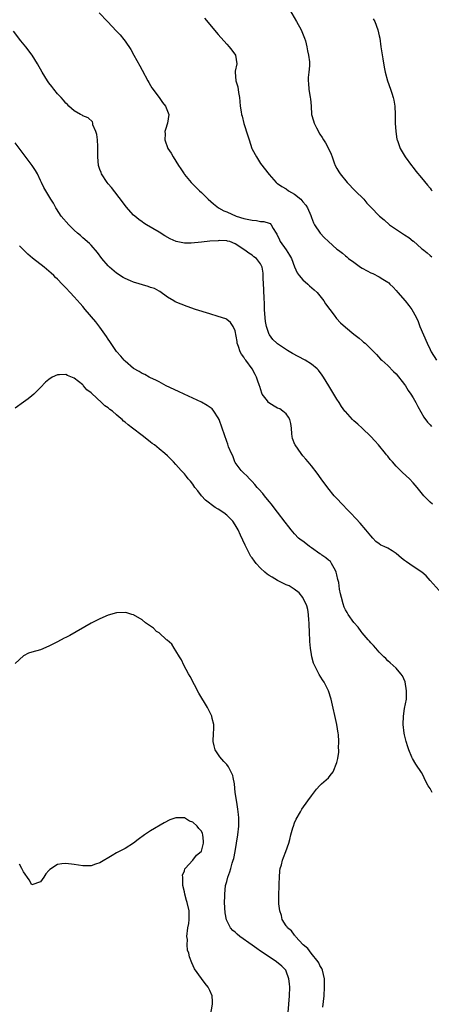
# Model space of a CAD drawing. Units: inches. Extents: x 2622000 to 2625000, y 1494000 to 1497000.
# Drawn here: x 2623686 to 2623783, y 1494171 to 1494403 of the extents above; entities that cross this region are included whole.
import ezdxf

# ---------------------------------------------------------------- set-up
doc = ezdxf.new("R2010")
doc.units = ezdxf.units.IN
doc.header["$MEASUREMENT"] = 0
doc.layers.add('LD26221494_10ft', color=4, linetype='Continuous')

msp = doc.modelspace()

# ---------------------------------------------------------------- linework, layer by layer
at = {"layer": 'LD26221494_10ft'}
for points, elevation in [([(2623704.84, 1494405), (2623706.82, 1494403), (2623709, 1494400.72), (2623709.8, 1494399.8), (2623710.7, 1494398.7), (2623711, 1494398.31), (2623712.32, 1494396.32), (2623713.06, 1494395.06), (2623714.48, 1494392.48), (2623715, 1494391.48), (2623716.39, 1494389), (2623716.59, 1494388.6), (2623717, 1494387.87), (2623717.34, 1494387.34), (2623719.02, 1494385), (2623719.83, 1494383.83), (2623720.54, 1494383), (2623721, 1494381.84), (2623721.29, 1494381), (2623721.02, 1494379), (2623720.5, 1494377.5), (2623720.4, 1494377), (2623720.43, 1494376.43), (2623720.38, 1494375), (2623721.1, 1494373), (2623721.86, 1494371.86), (2623722.34, 1494371), (2623723.61, 1494369), (2623724.19, 1494368.19), (2623724.91, 1494367), (2623725, 1494366.89), (2623726.61, 1494365), (2623727.81, 1494363.81), (2623728.57, 1494363), (2623729, 1494362.59), (2623730.58, 1494361), (2623731.89, 1494359.89), (2623733.03, 1494359), (2623734.29, 1494358.29), (2623735, 1494358.02), (2623737.25, 1494357), (2623739, 1494356.48), (2623740.24, 1494356.24), (2623741, 1494356.04), (2623741.99, 1494355.99), (2623743, 1494355.78), (2623743.77, 1494355.77), (2623745, 1494355.33), (2623745.27, 1494355.27), (2623745.5, 1494355), (2623745.92, 1494354.08), (2623746.64, 1494353), (2623746.8, 1494352.8), (2623747.46, 1494351.46), (2623747.63, 1494351), (2623749.03, 1494349.03), (2623749.83, 1494347.83), (2623750.25, 1494347), (2623751, 1494345.02), (2623751.66, 1494343.66), (2623752.13, 1494343), (2623753, 1494341.98), (2623754.13, 1494341), (2623754.57, 1494340.57), (2623755.65, 1494339.65), (2623756.34, 1494339), (2623757.95, 1494337), (2623758.32, 1494336.32), (2623760.33, 1494333.67), (2623760.89, 1494332.89), (2623761.85, 1494331.85), (2623763, 1494330.81), (2623765, 1494329.16), (2623766.24, 1494328.24), (2623767, 1494327.56), (2623767.31, 1494327.31), (2623767.66, 1494327), (2623769, 1494325.7), (2623770.34, 1494324.34), (2623771.29, 1494323.29), (2623771.59, 1494323), (2623773, 1494321.75), (2623774.37, 1494320.37), (2623775, 1494319.77), (2623777, 1494317.25), (2623777.17, 1494317), (2623777.86, 1494315.86), (2623778.45, 1494315), (2623779, 1494314.1), (2623779.64, 1494313), (2623780.12, 1494312.12), (2623781.57, 1494309.57), (2623782.39, 1494308.39), (2623783, 1494307.74), (2623783.38, 1494307.38)], 8640), ([(2623749.84, 1494405.84), (2623751.49, 1494403), (2623752.58, 1494401), (2623753.38, 1494399), (2623753.56, 1494398.44), (2623753.92, 1494397), (2623754.04, 1494396.04), (2623754.34, 1494395), (2623754.52, 1494393.48), (2623754.55, 1494393), (2623754.54, 1494392.54), (2623754.37, 1494391), (2623754.22, 1494389.78), (2623754.23, 1494389), (2623754.32, 1494388.32), (2623754.4, 1494387), (2623754.73, 1494385), (2623754.74, 1494384.74), (2623754.91, 1494383), (2623755.02, 1494381), (2623755.5, 1494379.5), (2623755.6, 1494379), (2623756.17, 1494377.83), (2623757, 1494376.34), (2623757.56, 1494375.56), (2623757.87, 1494375), (2623758.3, 1494374.3), (2623758.99, 1494373), (2623759.67, 1494371.67), (2623759.89, 1494371), (2623760.39, 1494369.61), (2623760.63, 1494369), (2623761, 1494368.29), (2623761.47, 1494367.47), (2623761.75, 1494367), (2623763.43, 1494365), (2623765.34, 1494363), (2623767.34, 1494361), (2623768.09, 1494360.09), (2623769, 1494359.17), (2623771.08, 1494357), (2623772.14, 1494356.14), (2623773.45, 1494355), (2623777, 1494352.59), (2623777.98, 1494351.98), (2623779, 1494351.12), (2623779.08, 1494351.08), (2623781, 1494349.42), (2623781.25, 1494349.25), (2623781.56, 1494349), (2623782.34, 1494348.34), (2623783, 1494347.72), (2623783.4, 1494347.4)], 8620), ([(2623729.78, 1494403.78), (2623731, 1494402.24), (2623732.48, 1494400.48), (2623733, 1494399.88), (2623735, 1494397.65), (2623735.6, 1494397), (2623736.22, 1494396.22), (2623737.07, 1494395), (2623737.35, 1494393), (2623737, 1494391.27), (2623736.96, 1494391), (2623737.13, 1494389), (2623737.58, 1494387.58), (2623737.77, 1494386.23), (2623738, 1494385), (2623738.12, 1494384.12), (2623738.18, 1494383), (2623738.37, 1494381.63), (2623738.51, 1494381), (2623738.63, 1494380.63), (2623739, 1494378.93), (2623739.97, 1494375.97), (2623740.27, 1494375), (2623740.95, 1494372.95), (2623741, 1494372.85), (2623742.03, 1494371), (2623743, 1494369.47), (2623745, 1494366.82), (2623746.66, 1494365), (2623746.84, 1494364.84), (2623747, 1494364.75), (2623747.99, 1494363.99), (2623749, 1494363.47), (2623749.59, 1494363), (2623751, 1494362.23), (2623752.46, 1494361), (2623752.74, 1494360.74), (2623753, 1494360.38), (2623753.64, 1494359.64), (2623754.07, 1494359), (2623754.85, 1494357.15), (2623755, 1494356.69), (2623755.46, 1494355.46), (2623755.7, 1494355), (2623757.03, 1494353), (2623757.99, 1494351.99), (2623759, 1494351.01), (2623761, 1494349.26), (2623761.35, 1494349), (2623762.31, 1494348.31), (2623763, 1494347.68), (2623763.38, 1494347.38), (2623763.78, 1494347), (2623765, 1494346.16), (2623766.6, 1494345), (2623767, 1494344.75), (2623768.15, 1494344.15), (2623769, 1494343.66), (2623769.47, 1494343.47), (2623771, 1494342.69), (2623771.84, 1494342.16), (2623773, 1494341.46), (2623773.25, 1494341.25), (2623773.47, 1494341), (2623774.26, 1494340.26), (2623775, 1494339.48), (2623775.38, 1494339), (2623777.13, 1494337), (2623777.96, 1494335.96), (2623778.67, 1494335), (2623779, 1494334.44), (2623779.77, 1494333), (2623780.16, 1494332.16), (2623780.62, 1494331), (2623782.31, 1494327), (2623783, 1494325.56), (2623783.28, 1494325), (2623784.53, 1494323)], 8630), ([(2623769.57, 1494403.57), (2623769.93, 1494403), (2623770.66, 1494401), (2623771, 1494399.56), (2623771.12, 1494399), (2623771.41, 1494397), (2623771.59, 1494395.59), (2623771.85, 1494394.15), (2623772.15, 1494392.15), (2623772.39, 1494391), (2623772.93, 1494388.93), (2623773.65, 1494387), (2623773.94, 1494386.06), (2623774.3, 1494385), (2623774.43, 1494384.43), (2623774.65, 1494383), (2623774.75, 1494381), (2623774.78, 1494379), (2623774.9, 1494377), (2623775.19, 1494375.19), (2623775.24, 1494375), (2623775.39, 1494374.61), (2623775.98, 1494373), (2623777.11, 1494371), (2623778.59, 1494369), (2623779, 1494368.51), (2623779.66, 1494367.66), (2623781, 1494366.1), (2623782.37, 1494364.37), (2623783, 1494363.64), (2623783.27, 1494363.27), (2623783.51, 1494363)], 8610), ([(2623783.61, 1494289), (2623783, 1494289.49), (2623781.51, 1494291), (2623779.94, 1494293), (2623779, 1494294.1), (2623778.17, 1494295), (2623776.51, 1494296.51), (2623776.06, 1494297), (2623775, 1494298.03), (2623774.16, 1494299), (2623773.61, 1494299.61), (2623773, 1494300.38), (2623772.71, 1494300.71), (2623772.5, 1494301), (2623770.8, 1494303), (2623769.96, 1494303.96), (2623769, 1494305), (2623767, 1494306.95), (2623765.93, 1494307.93), (2623765, 1494308.73), (2623764.71, 1494309), (2623763, 1494310.87), (2623762.89, 1494311), (2623762.11, 1494312.11), (2623761.53, 1494313), (2623761, 1494313.84), (2623759.13, 1494317), (2623757.88, 1494319), (2623757.52, 1494319.52), (2623756.66, 1494320.66), (2623756.32, 1494321), (2623755, 1494322.1), (2623753.54, 1494323), (2623751.86, 1494323.86), (2623750.56, 1494324.56), (2623749.31, 1494325.31), (2623747, 1494326.88), (2623746.85, 1494327), (2623745.89, 1494327.89), (2623745.07, 1494329), (2623745, 1494329.12), (2623744.41, 1494331), (2623744.16, 1494332.16), (2623744.06, 1494333), (2623743.93, 1494335), (2623743.94, 1494335.94), (2623743.84, 1494338.16), (2623743.79, 1494339), (2623743.72, 1494339.72), (2623743.59, 1494342.41), (2623743.58, 1494343.58), (2623743.34, 1494345), (2623743, 1494345.73), (2623742.02, 1494347), (2623741.42, 1494347.42), (2623741, 1494347.79), (2623740.25, 1494348.25), (2623739.3, 1494349), (2623737, 1494350.51), (2623735.75, 1494351), (2623735.15, 1494351.15), (2623735, 1494351.17), (2623733.24, 1494351.24), (2623733, 1494351.23), (2623731, 1494351.1), (2623729, 1494350.86), (2623726.61, 1494350.61), (2623725, 1494350.65), (2623723.03, 1494351.03), (2623721.66, 1494351.66), (2623720.4, 1494352.4), (2623719, 1494353.26), (2623716.03, 1494355), (2623715.4, 1494355.4), (2623715, 1494355.7), (2623714.22, 1494356.22), (2623713.27, 1494357), (2623713, 1494357.28), (2623711.23, 1494359.23), (2623710.36, 1494360.36), (2623707.79, 1494363.79), (2623707, 1494364.63), (2623706.73, 1494365), (2623705.45, 1494367), (2623705.31, 1494367.31), (2623705, 1494368.06), (2623704.71, 1494369), (2623704.54, 1494371), (2623704.58, 1494373), (2623704.56, 1494373.44), (2623704.46, 1494375), (2623704.31, 1494376.31), (2623704.1, 1494377), (2623703.41, 1494378.59), (2623703.34, 1494379), (2623703.27, 1494379.27), (2623702.26, 1494380.26), (2623701, 1494380.73), (2623700.83, 1494380.83), (2623700.44, 1494381), (2623699, 1494381.89), (2623697.73, 1494383), (2623697.39, 1494383.39), (2623697, 1494383.67), (2623696.43, 1494384.43), (2623695.86, 1494385), (2623695, 1494385.92), (2623694.15, 1494387), (2623693.66, 1494387.66), (2623693, 1494388.46), (2623692.64, 1494389), (2623691.44, 1494391), (2623690.32, 1494393), (2623689.04, 1494395), (2623687.53, 1494397), (2623686.4, 1494398.4), (2623684.65, 1494400.65)], 8650), ([(2623785.85, 1494267.85), (2623783.05, 1494271), (2623782.08, 1494272.08), (2623781.04, 1494273), (2623779, 1494274.33), (2623777.43, 1494275.43), (2623777, 1494275.75), (2623776.3, 1494276.3), (2623775, 1494277.39), (2623774.02, 1494278.02), (2623773, 1494278.61), (2623772.15, 1494279), (2623771.39, 1494279.39), (2623771, 1494279.69), (2623770.22, 1494280.22), (2623769.47, 1494281), (2623769, 1494281.53), (2623767.87, 1494283), (2623766.54, 1494284.54), (2623765.59, 1494285.59), (2623764.2, 1494287), (2623763.62, 1494287.62), (2623762.24, 1494289), (2623761, 1494290.33), (2623760.39, 1494291), (2623758.85, 1494292.85), (2623757.27, 1494295), (2623756.34, 1494296.34), (2623755, 1494298.08), (2623754.26, 1494299), (2623753.69, 1494299.69), (2623753, 1494300.47), (2623752.57, 1494301), (2623751.14, 1494303), (2623751.09, 1494303.09), (2623750.54, 1494304.54), (2623750.42, 1494305), (2623750.38, 1494305.62), (2623750.25, 1494307), (2623750.11, 1494308.11), (2623749.9, 1494309), (2623749.6, 1494309.6), (2623749, 1494310.32), (2623748.27, 1494311), (2623747.5, 1494311.5), (2623747, 1494311.72), (2623746.19, 1494312.19), (2623744.94, 1494312.94), (2623744.88, 1494313), (2623744.61, 1494313.39), (2623743.39, 1494315), (2623743.26, 1494315.26), (2623742.77, 1494316.77), (2623742.71, 1494317), (2623742.27, 1494318.27), (2623742.05, 1494319), (2623741.67, 1494319.67), (2623741.01, 1494321), (2623739.52, 1494323), (2623739.28, 1494323.28), (2623739, 1494323.77), (2623738.46, 1494324.46), (2623738.19, 1494325), (2623737.78, 1494326.22), (2623737.49, 1494327), (2623737.45, 1494327.45), (2623737, 1494329.98), (2623736.55, 1494331), (2623735.89, 1494331.89), (2623735, 1494332.63), (2623734.75, 1494332.75), (2623733, 1494333.36), (2623731, 1494333.95), (2623727.62, 1494335), (2623725.67, 1494335.67), (2623724.21, 1494336.21), (2623722.82, 1494336.82), (2623722.51, 1494337), (2623721, 1494337.92), (2623719.2, 1494339.2), (2623719, 1494339.29), (2623717.91, 1494339.91), (2623717, 1494340.2), (2623716.44, 1494340.44), (2623713, 1494341.41), (2623712.23, 1494341.77), (2623711, 1494342.29), (2623710.56, 1494342.56), (2623709, 1494343.59), (2623707.29, 1494345), (2623707, 1494345.27), (2623705.51, 1494347), (2623704.46, 1494348.46), (2623703, 1494350.16), (2623702.59, 1494350.59), (2623701, 1494351.91), (2623700.43, 1494352.43), (2623699.77, 1494353), (2623699, 1494353.69), (2623697.72, 1494355), (2623695.92, 1494357), (2623694.78, 1494358.78), (2623694.61, 1494359), (2623694.11, 1494360.11), (2623693.49, 1494361), (2623693, 1494361.85), (2623692.24, 1494363), (2623691.78, 1494363.78), (2623691.23, 1494365), (2623691, 1494365.46), (2623690.32, 1494367), (2623689.83, 1494367.83), (2623689.02, 1494369), (2623685, 1494374.33)], 8660), ([(2623783.49, 1494221), (2623783, 1494221.91), (2623782.56, 1494222.56), (2623781.86, 1494223.86), (2623781.36, 1494225), (2623781, 1494225.67), (2623779.66, 1494227.66), (2623778.82, 1494229), (2623778.7, 1494229.3), (2623777.96, 1494231), (2623777.72, 1494231.72), (2623777.36, 1494233), (2623777, 1494234.54), (2623776.91, 1494235), (2623776.68, 1494237), (2623776.73, 1494239), (2623777, 1494240.78), (2623777.41, 1494243), (2623777.46, 1494245), (2623777.09, 1494247.09), (2623776.53, 1494248.53), (2623776.14, 1494249), (2623775, 1494250.29), (2623773.6, 1494251.6), (2623773, 1494252.06), (2623772.58, 1494252.58), (2623772.1, 1494253), (2623771, 1494254.06), (2623770.2, 1494255), (2623769.67, 1494255.67), (2623769, 1494256.27), (2623768.7, 1494256.7), (2623768.42, 1494257), (2623767, 1494258.63), (2623766.72, 1494259), (2623766.02, 1494260.02), (2623765, 1494261.13), (2623763.69, 1494263), (2623763.43, 1494263.43), (2623763, 1494264.08), (2623762.71, 1494264.72), (2623762.51, 1494265.49), (2623762.06, 1494267), (2623761.85, 1494267.85), (2623761.65, 1494269), (2623761.43, 1494270.57), (2623761.34, 1494271), (2623761.26, 1494271.26), (2623761, 1494272.35), (2623760.86, 1494273), (2623760.66, 1494273.34), (2623759.77, 1494275), (2623759.46, 1494275.46), (2623759, 1494275.8), (2623758.38, 1494276.38), (2623757.43, 1494277), (2623757.21, 1494277.21), (2623757, 1494277.32), (2623755, 1494278.73), (2623754.56, 1494279), (2623753.71, 1494279.71), (2623753, 1494280.27), (2623752.53, 1494280.53), (2623751.96, 1494281), (2623751, 1494282.03), (2623750.17, 1494283), (2623749.68, 1494283.68), (2623748.81, 1494284.81), (2623747, 1494287.11), (2623746.2, 1494288.2), (2623745.53, 1494289), (2623745, 1494289.68), (2623743.88, 1494291), (2623743.51, 1494291.51), (2623742.6, 1494292.6), (2623742.17, 1494293), (2623741.66, 1494293.66), (2623741, 1494294.39), (2623740.39, 1494295), (2623739.72, 1494295.72), (2623739, 1494296.38), (2623738.42, 1494297), (2623737, 1494298.87), (2623736.93, 1494299), (2623736.42, 1494300.42), (2623736.08, 1494301), (2623735.44, 1494302.56), (2623735.23, 1494303.23), (2623735, 1494303.79), (2623733.92, 1494307), (2623733.2, 1494309), (2623733, 1494309.39), (2623731.98, 1494311), (2623731.52, 1494311.52), (2623730.36, 1494312.36), (2623729, 1494313.09), (2623727, 1494314.04), (2623724.91, 1494315), (2623723.64, 1494315.64), (2623720.69, 1494317), (2623719, 1494317.87), (2623718.27, 1494318.27), (2623717, 1494318.85), (2623716.71, 1494319), (2623715.62, 1494319.62), (2623715, 1494319.89), (2623714.33, 1494320.33), (2623713, 1494321.06), (2623711, 1494322.75), (2623710.78, 1494323), (2623709.97, 1494323.97), (2623709, 1494325.08), (2623707.41, 1494327.41), (2623707, 1494327.96), (2623706.6, 1494328.6), (2623705, 1494330.82), (2623704.07, 1494332.07), (2623701.59, 1494335), (2623701, 1494335.69), (2623700.38, 1494336.38), (2623699, 1494338.01), (2623698.03, 1494339), (2623697, 1494340.11), (2623696.54, 1494340.54), (2623696.1, 1494341), (2623695, 1494342.14), (2623694.56, 1494342.56), (2623694.15, 1494343), (2623693.56, 1494343.56), (2623693, 1494344.06), (2623691.91, 1494345), (2623689.13, 1494347.13), (2623688.02, 1494348.02), (2623687, 1494349.09), (2623686.05, 1494350.05)], 8670), ([(2623757.67, 1494170.33), (2623757.99, 1494173), (2623758.11, 1494175), (2623758.07, 1494176.07), (2623758.04, 1494177), (2623757.6, 1494179), (2623757.45, 1494179.45), (2623757, 1494180.14), (2623756.74, 1494180.74), (2623756.59, 1494181), (2623754.96, 1494183), (2623754.17, 1494184.17), (2623753.04, 1494185), (2623751.21, 1494187), (2623751.15, 1494187.15), (2623751, 1494187.26), (2623750.28, 1494188.28), (2623749.34, 1494189), (2623749.24, 1494189.24), (2623749, 1494189.52), (2623748.12, 1494191), (2623747.93, 1494191.93), (2623747.53, 1494193), (2623747.28, 1494194.72), (2623747.27, 1494195), (2623747.29, 1494195.29), (2623747.27, 1494197), (2623747.34, 1494198.66), (2623747.41, 1494199.41), (2623747.42, 1494201), (2623747.52, 1494202.48), (2623747.62, 1494203), (2623747.91, 1494203.91), (2623748.18, 1494205), (2623748.39, 1494205.61), (2623748.95, 1494207), (2623749.63, 1494209), (2623749.88, 1494209.88), (2623750.14, 1494211), (2623750.63, 1494212.63), (2623750.72, 1494213), (2623751, 1494213.83), (2623751.36, 1494214.64), (2623752.42, 1494216.42), (2623752.75, 1494217), (2623754.14, 1494219), (2623755, 1494220.2), (2623756.22, 1494221.78), (2623757, 1494222.61), (2623757.4, 1494223), (2623759, 1494224.44), (2623759.4, 1494225), (2623760.13, 1494225.87), (2623761, 1494228.01), (2623761.22, 1494229), (2623761.49, 1494230.51), (2623761.47, 1494231), (2623761.42, 1494231.42), (2623761.48, 1494233), (2623761.36, 1494234.64), (2623761.31, 1494235), (2623760.99, 1494237.01), (2623759.63, 1494243), (2623758.99, 1494245), (2623757.97, 1494247), (2623757.58, 1494247.58), (2623756.81, 1494248.81), (2623756.52, 1494249.48), (2623755.75, 1494251), (2623755.51, 1494251.51), (2623755.11, 1494253), (2623755, 1494253.55), (2623754.78, 1494255), (2623754.61, 1494256.61), (2623754.5, 1494259), (2623754.46, 1494260.46), (2623754.43, 1494261), (2623754.35, 1494261.65), (2623754.29, 1494263), (2623754.15, 1494264.15), (2623753.9, 1494265), (2623753, 1494267), (2623752.1, 1494268.1), (2623750.94, 1494268.94), (2623749.75, 1494269.75), (2623749, 1494269.97), (2623747, 1494271.01), (2623745.76, 1494271.76), (2623745, 1494272.21), (2623744.52, 1494272.53), (2623743.99, 1494273), (2623743, 1494273.92), (2623741.95, 1494275), (2623741.55, 1494275.55), (2623741, 1494276.35), (2623740.71, 1494276.71), (2623740.53, 1494277), (2623740.06, 1494277.94), (2623739.33, 1494279.33), (2623738.28, 1494281.72), (2623737.67, 1494283), (2623737, 1494284.13), (2623736.45, 1494285), (2623735, 1494286.42), (2623734.32, 1494287), (2623733, 1494287.84), (2623732.25, 1494288.25), (2623729.99, 1494289.99), (2623729.07, 1494291), (2623728.14, 1494292.14), (2623727.45, 1494293), (2623727, 1494293.75), (2623726.45, 1494294.45), (2623725.9, 1494295), (2623725.53, 1494295.53), (2623725, 1494296.16), (2623724.6, 1494296.6), (2623724.2, 1494297), (2623723, 1494298.41), (2623722.46, 1494299), (2623721.72, 1494299.72), (2623721, 1494300.46), (2623720.41, 1494301), (2623719, 1494302.07), (2623717.9, 1494303), (2623717.37, 1494303.37), (2623717, 1494303.65), (2623715.33, 1494305), (2623715, 1494305.24), (2623712.74, 1494307), (2623711.74, 1494307.74), (2623711, 1494308.39), (2623710.65, 1494308.65), (2623710.32, 1494309), (2623709.59, 1494309.59), (2623709, 1494310.15), (2623707.98, 1494311), (2623707.41, 1494311.41), (2623707, 1494311.77), (2623706.22, 1494312.22), (2623705.44, 1494313), (2623703.14, 1494315.14), (2623703, 1494315.32), (2623701.99, 1494315.99), (2623701.18, 1494317), (2623701.08, 1494317.08), (2623701, 1494317.19), (2623700, 1494318), (2623699, 1494318.74), (2623697.38, 1494319.38), (2623697, 1494319.67), (2623695.53, 1494319.53), (2623695, 1494319.58), (2623693.81, 1494319), (2623693, 1494318.47), (2623692.18, 1494317.82), (2623691, 1494316.54), (2623689.43, 1494315), (2623689, 1494314.62), (2623688.1, 1494313.9), (2623687, 1494313.08), (2623685, 1494311.68)], 8680), ([(2623749.48, 1494169), (2623749.83, 1494173), (2623749.88, 1494175), (2623749.82, 1494175.82), (2623749.68, 1494177), (2623749, 1494178.82), (2623748.91, 1494179), (2623748, 1494180), (2623746.75, 1494181), (2623745, 1494182.16), (2623743, 1494183.54), (2623742.11, 1494184.11), (2623741, 1494184.92), (2623738.07, 1494187), (2623737.49, 1494187.49), (2623737, 1494187.97), (2623736.41, 1494188.41), (2623735.91, 1494189), (2623734.9, 1494190.9), (2623734.59, 1494192.59), (2623734.47, 1494195), (2623734.51, 1494196.51), (2623734.51, 1494197), (2623734.74, 1494199), (2623735, 1494199.98), (2623735.25, 1494201), (2623735.75, 1494202.25), (2623735.94, 1494203), (2623736.31, 1494204.31), (2623736.55, 1494205), (2623736.64, 1494205.36), (2623736.98, 1494207), (2623737.3, 1494209), (2623737.59, 1494211), (2623737.82, 1494213), (2623737.87, 1494215), (2623737.8, 1494215.8), (2623737.65, 1494217), (2623737.35, 1494218.65), (2623737.01, 1494221), (2623736.8, 1494223), (2623736.53, 1494224.53), (2623736.42, 1494225), (2623735.44, 1494227), (2623735, 1494227.58), (2623734.3, 1494228.3), (2623733.39, 1494229.39), (2623732.3, 1494231), (2623732, 1494232), (2623731.81, 1494233), (2623731.89, 1494235), (2623731.95, 1494235.95), (2623731.93, 1494237), (2623731.55, 1494238.45), (2623731.45, 1494239), (2623731.32, 1494239.32), (2623730.46, 1494241), (2623728.43, 1494244.43), (2623726.37, 1494248.37), (2623725.99, 1494249), (2623724.87, 1494251), (2623724.32, 1494252.32), (2623723.86, 1494253), (2623723, 1494254.43), (2623722.55, 1494255), (2623722, 1494256), (2623720.91, 1494256.91), (2623720.76, 1494257), (2623719, 1494258.65), (2623718.4, 1494259), (2623717.72, 1494259.72), (2623717, 1494260.25), (2623716.55, 1494260.55), (2623715.82, 1494261), (2623715, 1494261.72), (2623713, 1494262.88), (2623712.56, 1494263), (2623711.38, 1494263.38), (2623711, 1494263.46), (2623709, 1494263.35), (2623707, 1494262.8), (2623705, 1494261.95), (2623704.39, 1494261.61), (2623703, 1494260.9), (2623697.95, 1494258.05), (2623697, 1494257.58), (2623696.63, 1494257.37), (2623695, 1494256.54), (2623693, 1494255.49), (2623691, 1494254.66), (2623689, 1494254.12), (2623688.15, 1494253.85), (2623687, 1494253.22), (2623685, 1494251.38)], 8690), ([(2623731, 1494167.48), (2623731.67, 1494171), (2623731.66, 1494171.66), (2623731.55, 1494173), (2623731, 1494174.22), (2623730.6, 1494175), (2623729.88, 1494175.88), (2623729, 1494177.09), (2623727.37, 1494179.37), (2623726.73, 1494180.73), (2623726.17, 1494182.17), (2623726.01, 1494183), (2623725.76, 1494183.76), (2623725.68, 1494185), (2623725.7, 1494186.3), (2623725.61, 1494187), (2623725.81, 1494189), (2623726.01, 1494190.01), (2623726.1, 1494191), (2623726.15, 1494192.15), (2623726.1, 1494193), (2623725.65, 1494195), (2623725.49, 1494195.49), (2623725.1, 1494197), (2623725, 1494197.54), (2623724.66, 1494199), (2623724.64, 1494200.64), (2623724.59, 1494201), (2623724.57, 1494201.43), (2623725, 1494202.48), (2623725.09, 1494202.91), (2623725.16, 1494203), (2623727, 1494205.01), (2623727.82, 1494206.18), (2623728.93, 1494207), (2623729, 1494207.13), (2623729.49, 1494209), (2623729.49, 1494209.49), (2623729.32, 1494211), (2623729.25, 1494211.25), (2623729, 1494211.8), (2623728.43, 1494212.43), (2623728.01, 1494213), (2623727, 1494213.94), (2623726.19, 1494214.19), (2623725, 1494214.95), (2623723, 1494215), (2623721.52, 1494214.48), (2623720.2, 1494213.8), (2623717, 1494211.93), (2623715.59, 1494211), (2623714.1, 1494209.9), (2623712.97, 1494209), (2623711, 1494207.76), (2623709, 1494206.7), (2623707.91, 1494206.09), (2623705, 1494204.33), (2623704.03, 1494204.03), (2623703, 1494203.64), (2623701.66, 1494203.66), (2623701, 1494203.63), (2623699, 1494203.96), (2623697, 1494204.22), (2623696.09, 1494204.09), (2623695, 1494203.98), (2623693.25, 1494202.75), (2623693, 1494202.53), (2623692.27, 1494201.73), (2623691.79, 1494201), (2623691, 1494199.86), (2623689, 1494199.18), (2623688.36, 1494200.36), (2623687, 1494202.25), (2623686.64, 1494203), (2623686.05, 1494204.05)], 8700)]:
    msp.add_lwpolyline(points, dxfattribs=dict(at, elevation=elevation))

doc.saveas('drawing.dxf')
